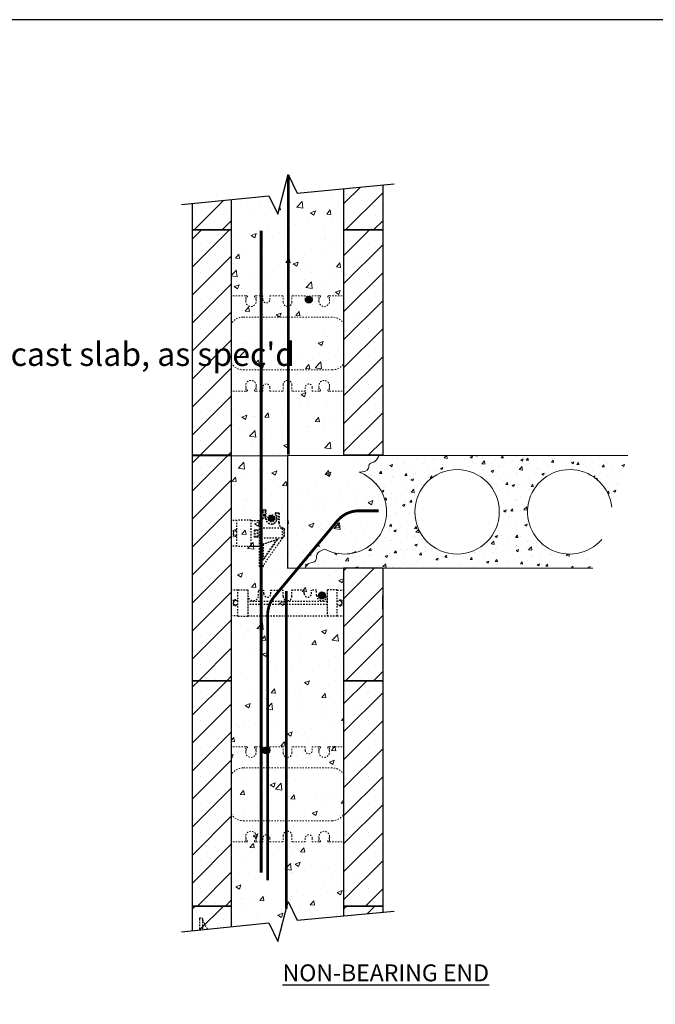
# Model space of a CAD drawing. Units: inches. Extents: x 15934 to 16129, y 2609 to 2771.
# Drawn here: x 15990 to 16035, y 2701 to 2771 of the extents above; entities that cross this region are included whole.
import ezdxf
from ezdxf import colors
from ezdxf.entities.mleader import LeaderData, LeaderLine
from ezdxf.math import Vec2, Vec3

# ---------------------------------------------------------------- set-up
doc = ezdxf.new("R2010")
doc.units = ezdxf.units.IN
doc.header["$MEASUREMENT"] = 0
doc.linetypes.add('HIDDEN', pattern=[0.375, 0.25, -0.125])
for name, color, linetype, lineweight in [('conc', 8, 'Continuous', 0), ('Dim', 7, 'Continuous', 25), ('ICF Hatch', 1, 'Continuous', 0)]:
    doc.layers.add(name, color=color, linetype=linetype, lineweight=lineweight)
for name, color, linetype in [('ICF Outline', 7, 'Continuous'), ('SteelBars', 5, 'Continuous'), ('Web', 6, 'HIDDEN')]:
    doc.layers.add(name, color=color, linetype=linetype)
doc.styles.add('Logix', font='sanss___.ttf', dxfattribs={"height": 0.125})

# ---------------------------------------------------------------- blocks, each defined once
blk = doc.blocks.new('Panel 16inch')
at = {"layer": 'ICF Hatch'}
h = blk.add_hatch(dxfattribs=at)
h.set_pattern_fill('SACNCR', color=256, scale=15, style=0)
h.set_pattern_definition([(45, (-31.5901, 10.0616), (-0.99437, 0.99437), []), (45, (-30.5957, 10.0616), (-0.99437, 0.99437), [0, -1.40625])])
h.paths.add_polyline_path([(2.75, 0), (0, 0), (0, 16), (2.75, 16)])
at = {"layer": 'ICF Outline'}
for p, q in [((0, 0), (0, 16)), ((0, 16), (2.75, 16)), ((2.75, 16), (2.75, 0)), ((2.75, 0), (0, 0))]:
    blk.add_line(p, q, dxfattribs=at)
blk = doc.blocks.new('8inchWeb')
at = {"layer": 'Web', "linetype": 'HIDDEN', "lineweight": 0, "ltscale": 0.1}
for p, q in [((-8, 3.66), (-8, 3.55)), ((-8, 1.125), (-8, 3.55)), ((0, 3.66), (0, 3.55)), ((0, 1.125), (0, 3.55)), ((-6.976, 3), (-6.976, 3.375)), ((-6.976, 3.375), (-6.885, 3.375)), ((-6.976, 3.105), (-6.859, 3.308)), ((-6.855, 3.323), (-6.855, 3.345)), ((-6.347, 3.323), (-6.347, 3.345)), ((-6.226, 3.105), (-6.343, 3.308)), ((-6.226, 3.375), (-6.317, 3.375)), ((-6.226, 3.375), (-5.756, 3.375)), ((-6.226, 3), (-6.226, 3.375)), ((-5.756, 3.125), (-5.756, 3.375)), ((-5.256, 3.375), (-4.313, 3.375)), ((-5.256, 3.125), (-5.256, 3.375)), ((-4.313, 2.938), (-4.313, 3.375)), ((-2.744, 3.375), (-3.688, 3.375)), ((-3.688, 2.938), (-3.688, 3.375)), ((-2.744, 3.125), (-2.744, 3.375)), ((-1.774, 3.375), (-2.244, 3.375)), ((-2.244, 3.125), (-2.244, 3.375)), ((-1.774, 3), (-1.774, 3.375)), ((-1.774, 3.375), (-1.683, 3.375)), ((-1.774, 3.105), (-1.657, 3.308)), ((-1.653, 3.323), (-1.653, 3.345)), ((-1.145, 3.323), (-1.145, 3.345)), ((-1.024, 3.105), (-1.141, 3.308)), ((-1.024, 3.375), (-1.115, 3.375)), ((-1.024, 3), (-1.024, 3.375)), ((-8, 1.125), (-8, 0)), ((0, 1.125), (0, 0)), ((-8, -1.125), (-8, 0)), ((0, -1.125), (0, 0)), ((-8, -1.125), (-8, -3.55)), ((0, -1.125), (0, -3.55)), ((-6.976, -3), (-6.976, -3.375)), ((-6.976, -3.105), (-6.859, -3.308)), ((-6.976, -3.375), (-6.885, -3.375)), ((-6.855, -3.323), (-6.855, -3.345)), ((-6.347, -3.323), (-6.347, -3.345)), ((-6.226, -3.105), (-6.343, -3.308)), ((-6.226, -3.375), (-6.317, -3.375)), ((-6.226, -3), (-6.226, -3.375)), ((-6.226, -3.375), (-5.756, -3.375)), ((-5.756, -3.125), (-5.756, -3.375)), ((-5.256, -3.125), (-5.256, -3.375)), ((-5.256, -3.375), (-4.313, -3.375)), ((-4.313, -2.937), (-4.313, -3.375)), ((-3.688, -2.937), (-3.688, -3.375)), ((-2.744, -3.375), (-3.688, -3.375)), ((-2.744, -3.125), (-2.744, -3.375)), ((-2.244, -3.125), (-2.244, -3.375)), ((-1.774, -3.375), (-2.244, -3.375)), ((-1.774, -3), (-1.774, -3.375)), ((-1.774, -3.105), (-1.657, -3.308)), ((-1.774, -3.375), (-1.683, -3.375)), ((-1.653, -3.323), (-1.653, -3.345)), ((-1.145, -3.323), (-1.145, -3.345)), ((-1.024, -3.105), (-1.141, -3.308)), ((-1.024, -3.375), (-1.115, -3.375)), ((-1.024, -3), (-1.024, -3.375)), ((-8, -3.66), (-8, -3.55)), ((0, -3.66), (0, -3.55))]:
    blk.add_line(p, q, dxfattribs=at)
for points in [[(-6.976, 3.375), (-8, 3.375)], [(-1.024, 3.375), (0, 3.375)], [(-0.838, 1.875), (-7.162, 1.875)], [(-0.838, 1.875), (-7.162, 1.875)], [(-0.838, -1.875), (-7.162, -1.875)], [(-6.976, -3.375), (-8, -3.375)], [(-1.024, -3.375), (0, -3.375)]]:
    blk.add_lwpolyline(points, dxfattribs=at)
for points in [[(-7.162, 1.875, 0.27192), (-8, 1.383)], [(0, 1.383, 0.27192), (-0.838, 1.875)], [(-8, -1.383, 0.27192), (-7.162, -1.875)], [(-0.838, -1.875, 0.27192), (0, -1.383)]]:
    blk.add_lwpolyline(points, format="xyb", dxfattribs=at)
for centre, radius, start, end in [((-6.601, 3), 0.375, 180, 0), ((-6.885, 3.345), 0.03, 0, 90), ((-6.885, 3.323), 0.03, 330.05376, 0), ((-6.317, 3.345), 0.03, 90, 180), ((-6.317, 3.323), 0.03, 180, 209.94624), ((-5.506, 3.125), 0.25, 180, 0), ((-4, 2.938), 0.312, 180, 270), ((-4, 2.938), 0.312, 270, 0), ((-2.494, 3.125), 0.25, 180, 0), ((-1.399, 3), 0.375, 180, 0), ((-1.683, 3.345), 0.03, 0, 90), ((-1.683, 3.323), 0.03, 330.05376, 0), ((-1.115, 3.345), 0.03, 90, 180), ((-1.115, 3.323), 0.03, 180, 209.94624), ((-6.601, -3), 0.375, 0, 180), ((-4, -2.937), 0.312, 90, 180), ((-4, -2.937), 0.312, 0, 90), ((-1.399, -3), 0.375, 0, 180), ((-6.885, -3.345), 0.03, 270, 0), ((-6.885, -3.323), 0.03, 0, 29.94624), ((-6.317, -3.323), 0.03, 150.05376, 180), ((-6.317, -3.345), 0.03, 180, 270), ((-5.506, -3.125), 0.25, 0, 180), ((-2.494, -3.125), 0.25, 0, 180), ((-1.683, -3.345), 0.03, 270, 0), ((-1.683, -3.323), 0.03, 0, 29.94624), ((-1.115, -3.323), 0.03, 150.05376, 180), ((-1.115, -3.345), 0.03, 180, 270)]:
    blk.add_arc(centre, radius, start, end, dxfattribs=at)

msp = doc.modelspace()

# ---------------------------------------------------------------- hatches: boundary and pattern name
at = {"layer": 'conc'}
h = msp.add_hatch(dxfattribs=at)
h.set_pattern_fill('AR-CONC', color=256, scale=0.5, style=0)
h.set_pattern_definition([(50, (274.466, 4.0198), (3.5863009, -0.3137607), [0.375, -4.125]), (355, (274.466, 4.02), (-0.6937567, 3.7609607), [0.3, -3.3]), (100.451444, (274.765, 3.9937), (2.8925442, 3.44719995), [0.318701, -3.5057106]), (46.1842, (274.466, 5.02), (5.3362067, -0.8275964), [0.5625, -6.1875]), (96.635635, (274.9107, 4.951), (4.6733097, 4.870593), [0.4780517, -5.2585688]), (351.184164, (274.466, 5.02), (4.6733097, 4.870593), [0.45, -4.95]), (21, (274.966, 4.7698), (2.98453526, -2.01309445), [0.375, -4.125]), (326, (274.966, 4.77), (1.2165767, 3.6257502), [0.3, -3.3]), (71.451445, (275.2147, 4.602), (4.2011119, 1.6126558), [0.31870095, -3.5057106]), (37.5, (274.466, 4.0198), (0.06079928, 1.66446927), [0, -3.26, 0, -3.35, 0, -3.3125]), (7.5, (274.466, 4.0198), (1.31534769, 1.97205856), [0, -1.91, 0, -3.185, 0, -1.2625]), (327.5, (273.351, 4.0198), (2.66911218, -0.11277436), [0, -1.25, 0, -3.9, 0, -5.175]), (317.5, (272.851, 4.0198), (2.91593085, 0.5005249), [0, -1.625, 0, -2.59, 0, -3.675])])
h.paths.add_polyline_path([(16004.791, 2757.731), (16007.47, 2758.004), (16008.096, 2756.683), (16008.839, 2759.505), (16009.462, 2758.19), (16012.791, 2758.502), (16012.791, 2739.569), (16004.791, 2739.569)])
h = msp.add_hatch(dxfattribs=at)
h.set_pattern_fill('AR-CONC', color=256, scale=0.5, style=0)
h.set_pattern_definition([(50, (237.5453, -138.1157), (3.5863009, -0.3137607), [0.375, -4.125]), (355, (237.5453, -138.1157), (-0.6937567, 3.7609607), [0.3, -3.3]), (100.451444, (237.844, -138.142), (2.8925442, 3.44719995), [0.318701, -3.5057106]), (46.1842, (237.5453, -137.1157), (5.3362067, -0.8275964), [0.5625, -6.1875]), (96.635635, (237.99, -137.1847), (4.6733097, 4.870593), [0.4780517, -5.2585688]), (351.184164, (237.5453, -137.116), (4.6733097, 4.870593), [0.45, -4.95]), (21, (238.0453, -137.3657), (2.98453526, -2.01309445), [0.375, -4.125]), (326, (238.0453, -137.3657), (1.2165767, 3.6257502), [0.3, -3.3]), (71.451445, (238.294, -137.5335), (4.2011119, 1.6126558), [0.31870095, -3.5057106]), (37.5, (237.5453, -138.1157), (0.06079928, 1.66446927), [0, -3.26, 0, -3.35, 0, -3.3125]), (7.5, (237.5453, -138.1157), (1.31534769, 1.97205856), [0, -1.91, 0, -3.185, 0, -1.2625]), (327.5, (236.4303, -138.1157), (2.66911218, -0.11277436), [0, -1.25, 0, -3.9, 0, -5.175]), (317.5, (235.9303, -138.1157), (2.91593085, 0.5005249), [0, -1.625, 0, -2.59, 0, -3.675])])
h.paths.add_polyline_path([(16004.791, 2739.551), (16008.791, 2739.533), (16008.791, 2731.551), (16012.791, 2731.551), (16012.791, 2723.551), (16012.791, 2706.858), (16009.462, 2706.546), (16008.836, 2707.867), (16008.096, 2705.038), (16007.477, 2706.346), (16004.791, 2706.087)])
h = msp.add_hatch(dxfattribs=at)
h.set_pattern_fill('AR-CONC', color=256, scale=0.5, style=0)
h.set_pattern_definition([(50, (274.466, 4.0018), (3.5863009, -0.3137607), [0.375, -4.125]), (355, (274.466, 4.002), (-0.6937567, 3.7609607), [0.3, -3.3]), (100.451444, (274.765, 3.9757), (2.8925442, 3.44719995), [0.318701, -3.5057106]), (46.1842, (274.466, 5.002), (5.3362067, -0.8275964), [0.5625, -6.1875]), (96.635635, (274.9107, 4.933), (4.6733097, 4.870593), [0.4780517, -5.2585688]), (351.184164, (274.466, 5.002), (4.6733097, 4.870593), [0.45, -4.95]), (21, (274.966, 4.7518), (2.98453526, -2.01309445), [0.375, -4.125]), (326, (274.966, 4.752), (1.2165767, 3.6257502), [0.3, -3.3]), (71.451445, (275.2147, 4.584), (4.2011119, 1.6126558), [0.31870095, -3.5057106]), (37.5, (274.466, 4.0018), (0.06079928, 1.66446927), [0, -3.26, 0, -3.35, 0, -3.3125]), (7.5, (274.466, 4.0018), (1.31534769, 1.97205856), [0, -1.91, 0, -3.185, 0, -1.2625]), (327.5, (273.351, 4.0018), (2.66911218, -0.11277436), [0, -1.25, 0, -3.9, 0, -5.175]), (317.5, (272.851, 4.0018), (2.91593085, 0.5005249), [0, -1.625, 0, -2.59, 0, -3.675])])
edge = h.paths.add_edge_path()
edge.add_line((16015.263, 2739.514), (16015.284, 2739.551))
edge.add_line((16015.284, 2739.551), (16008.791, 2739.551))
edge.add_line((16008.791, 2739.551), (16008.791, 2732.755))
edge.add_line((16008.791, 2732.755), (16008.847, 2732.751))
edge.add_line((16008.847, 2732.751), (16008.905, 2732.749))
edge.add_line((16008.905, 2732.749), (16008.962, 2732.746))
edge.add_line((16008.962, 2732.746), (16009.02, 2732.745))
edge.add_line((16009.02, 2732.745), (16009.079, 2732.745))
edge.add_line((16009.079, 2732.745), (16009.139, 2732.746))
edge.add_line((16009.139, 2732.746), (16009.2, 2732.749))
edge.add_line((16009.2, 2732.749), (16009.263, 2732.754))
edge.add_line((16009.263, 2732.754), (16009.327, 2732.761))
edge.add_line((16009.327, 2732.761), (16009.391, 2732.772))
edge.add_line((16009.391, 2732.772), (16009.455, 2732.785))
edge.add_line((16009.455, 2732.785), (16009.516, 2732.803))
edge.add_line((16009.516, 2732.803), (16009.574, 2732.825))
edge.add_line((16009.574, 2732.825), (16009.628, 2732.852))
edge.add_line((16009.628, 2732.852), (16009.675, 2732.884))
edge.add_line((16009.675, 2732.884), (16009.715, 2732.922))
edge.add_line((16009.715, 2732.922), (16009.747, 2732.966))
edge.add_line((16009.747, 2732.966), (16009.77, 2733.017))
edge.add_line((16009.77, 2733.017), (16009.786, 2733.073))
edge.add_line((16009.786, 2733.073), (16009.798, 2733.132))
edge.add_line((16009.798, 2733.132), (16009.806, 2733.193))
edge.add_line((16009.806, 2733.193), (16009.814, 2733.255))
edge.add_line((16009.814, 2733.255), (16009.823, 2733.316))
edge.add_line((16009.823, 2733.316), (16009.836, 2733.374))
edge.add_line((16009.836, 2733.374), (16009.854, 2733.428))
edge.add_line((16009.854, 2733.428), (16009.879, 2733.477))
edge.add_line((16009.879, 2733.477), (16009.912, 2733.521))
edge.add_line((16009.912, 2733.521), (16009.951, 2733.561))
edge.add_line((16009.951, 2733.561), (16009.995, 2733.597))
edge.add_line((16009.995, 2733.597), (16010.044, 2733.629))
edge.add_line((16010.044, 2733.629), (16010.098, 2733.658))
edge.add_line((16010.098, 2733.658), (16010.155, 2733.685))
edge.add_line((16010.155, 2733.685), (16010.214, 2733.709))
edge.add_line((16010.214, 2733.709), (16010.276, 2733.732))
edge.add_line((16010.276, 2733.732), (16010.339, 2733.755))
edge.add_line((16010.339, 2733.755), (16010.403, 2733.776))
edge.add_arc((16012.822, 2735.551), 3, 216.26933, 429.7126)
edge.add_line((16013.862, 2738.365), (16013.914, 2738.369))
edge.add_line((16013.914, 2738.369), (16013.966, 2738.374))
edge.add_line((16013.966, 2738.374), (16014.017, 2738.379))
edge.add_line((16014.017, 2738.379), (16014.068, 2738.385))
edge.add_line((16014.068, 2738.385), (16014.117, 2738.392))
edge.add_line((16014.117, 2738.392), (16014.165, 2738.4))
edge.add_line((16014.165, 2738.4), (16014.212, 2738.409))
edge.add_line((16014.212, 2738.409), (16014.257, 2738.421))
edge.add_line((16014.257, 2738.421), (16014.299, 2738.434))
edge.add_line((16014.299, 2738.434), (16014.34, 2738.45))
edge.add_line((16014.34, 2738.45), (16014.377, 2738.468))
edge.add_line((16014.377, 2738.468), (16014.412, 2738.489))
edge.add_line((16014.412, 2738.489), (16014.444, 2738.514))
edge.add_line((16014.444, 2738.514), (16014.472, 2738.541))
edge.add_line((16014.472, 2738.541), (16014.496, 2738.572))
edge.add_line((16014.496, 2738.572), (16014.517, 2738.607))
edge.add_line((16014.517, 2738.607), (16014.533, 2738.646))
edge.add_line((16014.533, 2738.646), (16014.545, 2738.689))
edge.add_line((16014.545, 2738.689), (16014.555, 2738.734))
edge.add_line((16014.555, 2738.734), (16014.562, 2738.78))
edge.add_line((16014.562, 2738.78), (16014.57, 2738.826))
edge.add_line((16014.57, 2738.826), (16014.578, 2738.87))
edge.add_line((16014.578, 2738.87), (16014.589, 2738.911))
edge.add_line((16014.589, 2738.911), (16014.603, 2738.946))
edge.add_line((16014.603, 2738.946), (16014.623, 2738.975))
edge.add_line((16014.623, 2738.975), (16014.648, 2738.997))
edge.add_line((16014.648, 2738.997), (16014.679, 2739.013))
edge.add_line((16014.679, 2739.013), (16014.713, 2739.025))
edge.add_line((16014.713, 2739.025), (16014.752, 2739.035))
edge.add_line((16014.752, 2739.035), (16014.794, 2739.044))
edge.add_line((16014.794, 2739.044), (16014.837, 2739.055))
edge.add_line((16014.837, 2739.055), (16014.882, 2739.069))
edge.add_line((16014.882, 2739.069), (16014.928, 2739.088))
edge.add_line((16014.928, 2739.088), (16014.973, 2739.114))
edge.add_line((16014.973, 2739.114), (16015.018, 2739.148))
edge.add_line((16015.018, 2739.148), (16015.06, 2739.193))
edge.add_line((16015.06, 2739.193), (16015.101, 2739.244))
edge.add_line((16015.101, 2739.244), (16015.139, 2739.3))
edge.add_line((16015.139, 2739.3), (16015.175, 2739.358))
edge.add_line((16015.175, 2739.358), (16015.208, 2739.415))
edge.add_line((16015.208, 2739.415), (16015.237, 2739.468))
edge.add_line((16015.237, 2739.468), (16015.263, 2739.514))
h = msp.add_hatch(dxfattribs=at)
h.set_pattern_fill('AR-CONC', color=256, scale=0.25, style=0)
h.set_pattern_definition([(50, (193.2574, 54.0935), (1.79315046, -0.15688034), [0.1875, -2.0625]), (355, (193.2574, 54.0935), (-0.34687833, 1.88048033), [0.15, -1.65]), (100.451444, (193.4069, 54.0805), (1.44627212, 1.72359998), [0.15935048, -1.75285528]), (46.1842, (193.2574, 54.5935), (2.66810333, -0.4137982), [0.28125, -3.09375]), (96.635635, (193.4798, 54.559), (2.33665486, 2.4352965), [0.23902586, -2.6292844]), (351.184164, (193.2574, 54.5935), (2.33665486, 2.4352965), [0.225, -2.475]), (21, (193.5074, 54.4685), (1.49226763, -1.00654723), [0.1875, -2.0625]), (326, (193.5074, 54.4685), (0.60828833, 1.81287511), [0.15, -1.65]), (71.451445, (193.6318, 54.3847), (2.10055594, 0.80632788), [0.15935047, -1.75285528]), (37.5, (193.25745, 54.09355), (0.030399638, 0.832234635), [0, -1.63, 0, -1.675, 0, -1.65625]), (7.5, (193.25745, 54.09355), (0.657673844, 0.98602928), [0, -0.955, 0, -1.5925, 0, -0.63125]), (327.5, (192.69995, 54.09355), (1.33455609, -0.05638718), [0, -0.625, 0, -1.95, 0, -2.5875]), (317.5, (192.45, 54.0935), (1.45796542, 0.25026246), [0, -0.8125, 0, -1.295, 0, -1.8375])])
edge = h.paths.add_edge_path(flags=16)
edge.add_arc((16020.822, 2735.551), 3, 0, 360)
edge = h.paths.add_edge_path()
edge.add_line((16031.804, 2735.873), (16032.946, 2739.551))
edge.add_line((16032.946, 2739.551), (16015.284, 2739.551))
edge.add_spline(control_points=[(16015.284, 2739.551), (16015.232, 2739.469), (16015.01, 2738.98), (16014.553, 2739.096), (16014.587, 2738.424), (16014.155, 2738.389), (16013.862, 2738.365)], knot_values=[0, 0, 0, 0, 0.343995, 0.778588, 1.120912, 1.844925, 1.844925, 1.844925, 1.844925], degree=3, periodic=0)
edge.add_arc((16012.822, 2735.551), 3, -143.73067, 69.7126, ccw=False)
edge.add_spline(control_points=[(16010.403, 2733.776), (16010.168, 2733.697), (16009.759, 2733.559), (16009.849, 2732.868), (16009.263, 2732.728), (16008.945, 2732.746), (16008.791, 2732.755)], knot_values=[0, 0, 0, 0, 0.650741, 1.134886, 1.647599, 2.127189, 2.127189, 2.127189, 2.127189], degree=3, periodic=0)
edge.add_line((16008.791, 2732.755), (16008.791, 2731.551))
edge.add_line((16008.791, 2731.551), (16030.463, 2731.551))
edge.add_line((16030.463, 2731.551), (16031.098, 2733.597))
edge.add_arc((16028.822, 2735.551), 3, 6.15455, 319.35223, ccw=False)
at = {"layer": 'ICF Hatch'}
h = msp.add_hatch(dxfattribs=at)
h.set_pattern_fill('SACNCR', color=256, scale=15, style=0)
h.set_pattern_definition([(45, (15981.2004, 2765.6306), (-0.99437, 0.99437), []), (45, (15982.1948, 2765.6306), (-0.99437, 0.99437), [0, -1.40625])])
h.paths.add_polyline_path([(16015.541, 2758.759), (16012.791, 2758.502), (16012.791, 2755.569), (16015.541, 2755.569)])
h = msp.add_hatch(dxfattribs=at)
h.set_pattern_fill('SACNCR', color=256, scale=15, style=0)
h.set_pattern_definition([(45, (15970.4504, 2765.6306), (-0.99437, 0.99437), []), (45, (15971.4448, 2765.6306), (-0.99437, 0.99437), [0, -1.40625])])
h.paths.add_polyline_path([(16004.791, 2757.731), (16002.041, 2757.451), (16002.041, 2755.569), (16004.791, 2755.569)])
h = msp.add_hatch(dxfattribs=at)
h.set_pattern_fill('SACNCR', color=256, scale=15, style=0)
h.set_pattern_definition([(45, (15981.2004, 2733.6126), (-0.99437, 0.99437), []), (45, (15982.1948, 2733.6126), (-0.99437, 0.99437), [0, -1.40625])])
h.paths.add_polyline_path([(16015.541, 2731.551), (16012.791, 2731.551), (16012.791, 2723.551), (16015.541, 2723.551)])
h = msp.add_hatch(dxfattribs=at)
h.set_pattern_fill('SACNCR', color=256, scale=15, style=0)
h.set_pattern_definition([(45, (15970.4504, 2701.6126), (-0.99437, 0.99437), []), (45, (15971.4448, 2701.6126), (-0.99437, 0.99437), [0, -1.40625])])
h.paths.add_polyline_path([(16002.041, 2705.807), (16004.791, 2706.087), (16004.791, 2707.551), (16002.041, 2707.551)])
h = msp.add_hatch(dxfattribs=at)
h.set_pattern_fill('SACNCR', color=256, scale=15, style=0)
h.set_pattern_definition([(45, (15981.2004, 2701.6126), (-0.99437, 0.99437), []), (45, (15982.1948, 2701.6126), (-0.99437, 0.99437), [0, -1.40625])])
h.paths.add_polyline_path([(16012.791, 2706.858), (16015.541, 2707.115), (16015.541, 2707.551), (16012.791, 2707.551)])
at = {"layer": 'SteelBars', "linetype": 'HIDDEN', "ltscale": 0.1}
h = msp.add_hatch(color=0, dxfattribs=at)
h.dxf.hatch_style = 1
edge = h.paths.add_edge_path()
edge.add_arc((16010.296, 2750.632), 0.25, 0, 360)
h = msp.add_hatch(color=0, dxfattribs=at)
h.dxf.hatch_style = 1
edge = h.paths.add_edge_path()
edge.add_arc((16007.646, 2735.088), 0.25, 0, 360)
at = {"layer": 'SteelBars'}
h = msp.add_hatch(color=0, dxfattribs=at)
h.dxf.hatch_style = 1
edge = h.paths.add_edge_path()
edge.add_arc((16011.23, 2729.614), 0.25, 0, 360)
h = msp.add_hatch(color=0, dxfattribs=at)
h.dxf.hatch_style = 1
edge = h.paths.add_edge_path()
edge.add_arc((16007.285, 2718.614), 0.25, 0, 360)

# ---------------------------------------------------------------- linework, layer by layer
at = {"color": 92, "linetype": 'HIDDEN', "lineweight": 25, "ltscale": 0.1}
for p, q in [((16007.04, 2735.7), (16007.233, 2735.7)), ((16007.258, 2735.675), (16007.04, 2735.675)), ((16007.233, 2735.088), (16007.233, 2735.7)), ((16007.258, 2735.675), (16007.258, 2735.088)), ((16006.197, 2734.933), (16006.721, 2734.933)), ((16006.721, 2734.908), (16006.197, 2734.908)), ((16006.791, 2731.666), (16006.791, 2734.898)), ((16006.816, 2734.933), (16006.816, 2731.666)), ((16006.816, 2734.933), (16006.841, 2734.933)), ((16006.841, 2731.666), (16006.841, 2734.933)), ((16006.866, 2734.898), (16006.866, 2731.666)), ((16007.258, 2735.088), (16007.233, 2735.088)), ((16007.919, 2735.363), (16007.936, 2735.38)), ((16007.965, 2735.475), (16007.965, 2735.45)), ((16007.965, 2735.475), (16008.158, 2735.475)), ((16008.183, 2735.45), (16007.965, 2735.45)), ((16008.158, 2734.778), (16008.158, 2735.475)), ((16008.183, 2735.45), (16008.183, 2734.778)), ((16006.441, 2734.271), (16006.676, 2734.271)), ((16006.441, 2733.756), (16006.441, 2734.271)), ((16006.466, 2734.246), (16006.441, 2734.271)), ((16006.651, 2734.246), (16006.466, 2734.246)), ((16006.466, 2734.246), (16006.466, 2733.781)), ((16006.676, 2734.271), (16006.651, 2734.246)), ((16006.651, 2733.781), (16006.651, 2734.246)), ((16006.676, 2734.271), (16006.676, 2733.756)), ((16006.841, 2734.608), (16006.816, 2734.608)), ((16006.866, 2734.425), (16008.356, 2734.425)), ((16008.183, 2734.778), (16008.158, 2734.778)), ((16008.38, 2734.441), (16008.413, 2734.43)), ((16008.441, 2734.433), (16008.403, 2734.433)), ((16008.541, 2734.333), (16008.441, 2734.433)), ((16008.441, 2733.683), (16008.441, 2734.433)), ((16008.541, 2733.783), (16008.541, 2734.333)), ((16008.541, 2734.333), (16008.541, 2733.783)), ((16006.466, 2733.781), (16006.441, 2733.756)), ((16006.676, 2733.756), (16006.441, 2733.756)), ((16006.466, 2733.781), (16006.651, 2733.781)), ((16006.676, 2733.756), (16006.651, 2733.781)), ((16008.418, 2733.691), (16006.866, 2733.691)), ((16008.09, 2733.608), (16007.041, 2732.108)), ((16007.041, 2733.266), (16008.09, 2733.608)), ((16008.418, 2733.691), (16007.066, 2731.759)), ((16008.027, 2733.561), (16007.066, 2733.248)), ((16007.066, 2732.188), (16008.027, 2733.561)), ((16008.09, 2733.608), (16008.027, 2733.561)), ((16008.412, 2733.683), (16008.441, 2733.683)), ((16008.441, 2733.683), (16008.541, 2733.783)), ((16006.197, 2733.118), (16006.791, 2733.118)), ((16006.791, 2733.093), (16006.197, 2733.093)), ((16007.041, 2732.108), (16007.041, 2733.266)), ((16007.066, 2733.248), (16007.041, 2733.266)), ((16007.066, 2733.248), (16007.066, 2732.188)), ((16007.066, 2732.188), (16007.041, 2732.108)), ((16006.791, 2731.666), (16007.066, 2731.666)), ((16007.066, 2731.759), (16007.066, 2731.666))]:
    msp.add_line(p, q, dxfattribs=at)
at = {"color": 5, "linetype": 'HIDDEN', "lineweight": 25, "ltscale": 0.1}
for p, q in [((16006.197, 2734.956), (16005.197, 2734.956)), ((16005.197, 2733.081), (16005.197, 2734.956)), ((16006.197, 2733.081), (16006.197, 2734.956)), ((16006.197, 2733.081), (16005.197, 2733.081))]:
    msp.add_line(p, q, dxfattribs=at)
at = {"color": 5, "linetype": 'Continuous', "lineweight": 25}
msp.add_line((16015.541, 2728.613), (16015.541, 2729.613), dxfattribs=at)
at = {"color": 92, "linetype": 'HIDDEN', "lineweight": 25, "ltscale": 0.1, "flags": 128}
for points in [[(16006.816, 2734.608), (16006.811, 2734.608), (16006.807, 2734.607), (16006.803, 2734.607), (16006.799, 2734.606), (16006.796, 2734.604), (16006.794, 2734.603), (16006.792, 2734.601), (16006.791, 2734.599), (16006.791, 2734.598)], [(16006.866, 2734.598), (16006.865, 2734.599), (16006.864, 2734.601), (16006.862, 2734.603), (16006.86, 2734.604), (16006.857, 2734.606), (16006.853, 2734.607), (16006.849, 2734.607), (16006.845, 2734.608), (16006.841, 2734.608)]]:
    msp.add_lwpolyline(points, dxfattribs=at)
at = {"color": 92, "linetype": 'HIDDEN', "lineweight": 25, "ltscale": 0.1}
for centre, radius, start, end in [((16006.721, 2735.313), 0.387, 0.56014, 45.14797), ((16006.721, 2735.313), 0.412, 0.56014, 45.14797), ((16007.233, 2735.675), 0.025, 0, 90), ((16006.838, 2734.898), 0.0474, 159.38887, 180.24609), ((16006.827, 2734.9), 0.0385, 357.02997, 50.48001), ((16007.646, 2735.088), 0.413, 180, 45.14797), ((16007.646, 2735.088), 0.388, 180, 45.14797), ((16007.965, 2735.409), 0.066, 90, 225.14797), ((16007.965, 2735.409), 0.041, 90, 225.14797), ((16008.158, 2735.45), 0.025, 0, 90), ((16008.571, 2734.778), 0.413, 180, 238.70955), ((16008.571, 2734.778), 0.388, 180, 240.52174)]:
    msp.add_arc(centre, radius, start, end, dxfattribs=at)
for points, knots in [([(16006.994, 2735.588), (16006.985, 2735.597), (16006.978, 2735.609), (16006.973, 2735.634), (16006.974, 2735.648), (16006.984, 2735.672), (16006.993, 2735.682), (16007.014, 2735.696), (16007.027, 2735.7), (16007.04, 2735.7)], [0, 0, 0, 0, 0.25, 0.25, 0.5, 0.5, 0.75, 0.75, 1, 1, 1, 1]), ([(16006.994, 2735.588), (16006.994, 2735.588), (16006.994, 2735.588), (16006.996, 2735.59), (16006.997, 2735.591), (16007.001, 2735.595), (16007.003, 2735.597), (16007.007, 2735.601), (16007.009, 2735.603), (16007.011, 2735.605)], [0, 0, 0, 0, 0.25, 0.25, 0.5, 0.5, 0.75, 0.75, 1, 1, 1, 1]), ([(16007.04, 2735.675), (16007.039, 2735.675), (16007.036, 2735.675), (16007.032, 2735.675), (16007.028, 2735.674), (16007.023, 2735.672), (16007.016, 2735.668), (16007.008, 2735.661), (16007.002, 2735.65), (16006.999, 2735.638), (16006.999, 2735.628), (16007.002, 2735.62), (16007.004, 2735.615), (16007.007, 2735.61), (16007.01, 2735.607), (16007.011, 2735.605)], [0, 0, 0, 0, 0.041759, 0.083366, 0.125226, 0.187695, 0.25039, 0.37521, 0.50003, 0.624851, 0.749671, 0.81214, 0.874835, 0.937361, 1, 1, 1, 1]), ([(16007.04, 2735.7), (16007.04, 2735.7), (16007.04, 2735.698), (16007.04, 2735.688), (16007.04, 2735.682), (16007.04, 2735.675)], [0, 0, 0, 0, 0.5, 0.5, 1, 1, 1, 1]), ([(16006.721, 2734.933), (16006.721, 2734.933), (16006.721, 2734.932), (16006.721, 2734.93), (16006.721, 2734.928), (16006.721, 2734.923), (16006.721, 2734.92), (16006.721, 2734.914), (16006.721, 2734.911), (16006.721, 2734.908)], [0, 0, 0, 0, 0.25, 0.25, 0.5, 0.5, 0.75, 0.75, 1, 1, 1, 1]), ([(16006.794, 2734.915), (16006.79, 2734.914), (16006.781, 2734.912), (16006.769, 2734.911), (16006.757, 2734.91), (16006.745, 2734.909), (16006.733, 2734.908), (16006.725, 2734.908), (16006.721, 2734.908)], [0, 0, 0, 0, 0.1668151, 0.3333747, 0.4998259, 0.6663158, 0.8329916, 1, 1, 1, 1]), ([(16006.789, 2734.939), (16006.79, 2734.939), (16006.792, 2734.94), (16006.796, 2734.94), (16006.799, 2734.941), (16006.802, 2734.942), (16006.804, 2734.942), (16006.806, 2734.943), (16006.807, 2734.943), (16006.809, 2734.943), (16006.809, 2734.943), (16006.81, 2734.943)], [0, 0, 0, 0, 0.154052, 0.318515, 0.494835, 0.622442, 0.750746, 0.818915, 0.877413, 0.943929, 1, 1, 1, 1]), ([(16006.789, 2734.939), (16006.789, 2734.939), (16006.789, 2734.939), (16006.79, 2734.936), (16006.79, 2734.934), (16006.791, 2734.93), (16006.791, 2734.927), (16006.792, 2734.921), (16006.793, 2734.917), (16006.794, 2734.915)], [0, 0, 0, 0, 0.25, 0.25, 0.5, 0.5, 0.75, 0.75, 1, 1, 1, 1]), ([(16006.794, 2734.915), (16006.794, 2734.916), (16006.795, 2734.919), (16006.798, 2734.923), (16006.799, 2734.925), (16006.802, 2734.928), (16006.804, 2734.929), (16006.807, 2734.931), (16006.808, 2734.931), (16006.811, 2734.933), (16006.813, 2734.933), (16006.816, 2734.933)], [0, 0, 0, 0, 0.5, 0.5, 0.75, 0.75, 0.875, 0.875, 0.9375, 0.9375, 1, 1, 1, 1]), ([(16006.81, 2734.943), (16006.814, 2734.944), (16006.822, 2734.946), (16006.829, 2734.949), (16006.833, 2734.95)], [0, 0, 0, 0, 0.517652, 1, 1, 1, 1]), ([(16006.81, 2734.943), (16006.81, 2734.944), (16006.811, 2734.943), (16006.813, 2734.939), (16006.814, 2734.936), (16006.816, 2734.933)], [0, 0, 0, 0, 0.5, 0.5, 1, 1, 1, 1]), ([(16006.833, 2734.95), (16006.834, 2734.95), (16006.836, 2734.951), (16006.838, 2734.951), (16006.841, 2734.952), (16006.843, 2734.953), (16006.844, 2734.953)], [0, 0, 0, 0, 0.25042, 0.501254, 0.766252, 1, 1, 1, 1]), ([(16006.833, 2734.95), (16006.834, 2734.95), (16006.835, 2734.948), (16006.837, 2734.942), (16006.839, 2734.938), (16006.841, 2734.933)], [0, 0, 0, 0, 0.5, 0.5, 1, 1, 1, 1]), ([(16006.841, 2734.933), (16006.844, 2734.933), (16006.846, 2734.932), (16006.849, 2734.931), (16006.851, 2734.93), (16006.852, 2734.929)], [0, 0, 0, 0, 0.5, 0.5, 1, 1, 1, 1]), ([(16006.844, 2734.953), (16006.882, 2734.966), (16006.917, 2734.984), (16006.982, 2735.032), (16007.01, 2735.06), (16007.057, 2735.125), (16007.076, 2735.161), (16007.101, 2735.237), (16007.108, 2735.277), (16007.108, 2735.317)], [0, 0, 0, 0, 0.25, 0.25, 0.5, 0.5, 0.75, 0.75, 1, 1, 1, 1]), ([(16006.844, 2734.953), (16006.844, 2734.953), (16006.844, 2734.953), (16006.845, 2734.95), (16006.845, 2734.948), (16006.847, 2734.944), (16006.848, 2734.941), (16006.85, 2734.935), (16006.851, 2734.932), (16006.852, 2734.929)], [0, 0, 0, 0, 0.25, 0.25, 0.5, 0.5, 0.75, 0.75, 1, 1, 1, 1]), ([(16007.133, 2735.317), (16007.133, 2735.313), (16007.133, 2735.304), (16007.132, 2735.291), (16007.131, 2735.279), (16007.129, 2735.266), (16007.128, 2735.253), (16007.125, 2735.241), (16007.123, 2735.228), (16007.12, 2735.216), (16007.116, 2735.204), (16007.11, 2735.185), (16007.102, 2735.161), (16007.088, 2735.132), (16007.072, 2735.104), (16007.049, 2735.069), (16007.021, 2735.037), (16006.99, 2735.007), (16006.965, 2734.988), (16006.938, 2734.97), (16006.914, 2734.956), (16006.891, 2734.945), (16006.872, 2734.936), (16006.858, 2734.932), (16006.852, 2734.929)], [0, 0, 0, 0, 0.02523, 0.050346, 0.075373, 0.100334, 0.125253, 0.150154, 0.175061, 0.199999, 0.22499, 0.250059, 0.312557, 0.375062, 0.437565, 0.500065, 0.624974, 0.687432, 0.749977, 0.812472, 0.87498, 0.916685, 0.958321, 1, 1, 1, 1]), ([(16007.108, 2735.317), (16007.108, 2735.317), (16007.111, 2735.317), (16007.12, 2735.317), (16007.126, 2735.317), (16007.133, 2735.317)], [0, 0, 0, 0, 0.5, 0.5, 1, 1, 1, 1]), ([(16008.38, 2734.441), (16008.38, 2734.441), (16008.379, 2734.439), (16008.377, 2734.434), (16008.375, 2734.43), (16008.373, 2734.426)], [0, 0, 0, 0, 0.5, 0.5, 1, 1, 1, 1]), ([(16008.413, 2734.43), (16008.414, 2734.429), (16008.414, 2734.429), (16008.413, 2734.428), (16008.411, 2734.428), (16008.406, 2734.427), (16008.402, 2734.427), (16008.39, 2734.426), (16008.382, 2734.426), (16008.373, 2734.426)], [0, 0, 0, 0, 0.125, 0.125, 0.25, 0.25, 0.5, 0.5, 1, 1, 1, 1])]:
    msp.add_open_spline(points, degree=3, knots=knots, dxfattribs=at)
for points in [[(16006.721, 2734.933), (16006.744, 2734.933), (16006.766, 2734.935), (16006.789, 2734.939)], [(16008.373, 2734.426), (16008.368, 2734.426), (16008.362, 2734.425), (16008.356, 2734.425)]]:
    msp.add_open_spline(points, degree=3, dxfattribs=at)
at = {"layer": 'conc'}
for p, q in [((16008.791, 2739.533), (16004.791, 2739.533)), ((16008.791, 2739.551), (16032.946, 2739.551)), ((16008.791, 2739.533), (16008.791, 2731.551)), ((16008.791, 2731.551), (16012.791, 2731.551)), ((16008.791, 2731.551), (16030.463, 2731.551))]:
    msp.add_line(p, q, dxfattribs=at)
msp.add_circle((16020.822, 2735.551), 3, dxfattribs=at)
for centre, start, end in [((16012.822, 2735.551), 242.38144, 69.7126), ((16028.822, 2735.551), 6.15455, 319.35223)]:
    msp.add_arc(centre, 3, start, end, dxfattribs=at)
for points, knots in [([(16013.862, 2738.365), (16014.155, 2738.389), (16014.587, 2738.424), (16014.553, 2739.096), (16015.01, 2738.98), (16015.232, 2739.469), (16015.284, 2739.551)], [0, 0, 0, 0, 0.724013, 1.066337, 1.50093, 1.844925, 1.844925, 1.844925, 1.844925]), ([(16011.431, 2732.893), (16011.195, 2732.817), (16010.782, 2732.684), (16010.89, 2731.958), (16010.263, 2731.95), (16010.086, 2731.677), (16010.004, 2731.551)], [0, 0, 0, 0, 0.650741, 1.134886, 1.647599, 2.082161, 2.082161, 2.082161, 2.082161])]:
    msp.add_open_spline(points, degree=3, knots=knots, dxfattribs=at)
at = {"layer": 'Dim', "ltscale": 0.01}
for p, q in [((16008.791, 2739.551), (16008.791, 2731.551)), ((16008.791, 2739.533), (16008.791, 2731.533))]:
    msp.add_line(p, q, dxfattribs=at)
msp.add_lwpolyline([(16071.175, 2770.502), (15934.254, 2770.502), (15934.254, 2630.65), (16071.175, 2630.65)], close=True, dxfattribs=at)
at = {"layer": 'Dim', "linetype": 'Continuous'}
for points in [[(16001.268, 2757.372), (16007.47, 2758.004), (16008.096, 2756.683), (16008.836, 2759.511), (16009.462, 2758.19), (16016.357, 2758.836)], [(16001.268, 2705.728), (16007.47, 2706.36), (16008.096, 2705.038), (16008.836, 2707.867), (16009.462, 2706.546), (16016.357, 2707.192)]]:
    msp.add_lwpolyline(points, dxfattribs=at)
at = {"layer": 'Dim', "ltscale": 0.01, "const_width": 0.2}
for points in [[(16008.839, 2739.6), (16008.839, 2759.505)], [(16006.912, 2709.936), (16006.912, 2755.526)], [(16008.705, 2707.368), (16008.705, 2729.922)]]:
    msp.add_lwpolyline(points, dxfattribs=at)
msp.add_lwpolyline([(16007.377, 2709.379), (16007.377, 2728.243, -0.175187), (16007.84, 2729.521), (16012.314, 2734.902, -0.222855), (16013.852, 2735.624), (16015.254, 2735.624)], format="xyb", dxfattribs=at)
at = {"layer": 'Dim', "linetype": 'HIDDEN', "ltscale": 0.1}
for centre in [(16010.296, 2750.632), (16007.646, 2735.088)]:
    msp.add_circle(centre, 0.25, dxfattribs=at)
at = {"layer": 'Dim', "ltscale": 0.01}
for centre in [(16011.23, 2729.614), (16007.285, 2718.614)]:
    msp.add_circle(centre, 0.25, dxfattribs=at)
at = {"layer": 'ICF Outline'}
for p, q in [((16015.541, 2758.759), (16015.541, 2755.569)), ((16012.791, 2755.569), (16012.791, 2758.502)), ((16002.041, 2755.569), (16002.041, 2757.451)), ((16004.791, 2757.731), (16004.791, 2755.569)), ((16004.791, 2755.569), (16002.041, 2755.569)), ((16015.541, 2755.569), (16012.791, 2755.569)), ((16012.791, 2723.551), (16012.791, 2731.551)), ((16015.541, 2731.551), (16012.791, 2731.551)), ((16015.541, 2731.551), (16015.541, 2723.551)), ((16015.541, 2723.551), (16012.791, 2723.551)), ((16015.541, 2723.551), (16012.791, 2723.551)), ((16002.041, 2705.807), (16002.041, 2707.551)), ((16002.041, 2707.551), (16004.791, 2707.551)), ((16004.791, 2707.551), (16004.791, 2706.087)), ((16012.791, 2706.858), (16012.791, 2707.551)), ((16012.791, 2707.551), (16015.541, 2707.551)), ((16015.541, 2707.551), (16015.541, 2707.115))]:
    msp.add_line(p, q, dxfattribs=at)
at = {"layer": 'Web', "linetype": 'HIDDEN', "ltscale": 0.1}
for p, q in [((16005.197, 2734.926), (16004.791, 2734.926)), ((16004.928, 2734.239), (16004.928, 2733.801)), ((16005.115, 2734.239), (16004.928, 2734.239)), ((16004.953, 2734.16), (16004.953, 2733.879)), ((16005.197, 2734.16), (16004.953, 2734.16)), ((16005.115, 2734.239), (16005.115, 2734.16)), ((16005.115, 2733.801), (16004.928, 2733.801)), ((16005.197, 2733.879), (16004.953, 2733.879)), ((16005.115, 2733.879), (16005.115, 2733.801)), ((16005.197, 2733.114), (16004.791, 2733.114)), ((16005.268, 2729.989), (16004.791, 2729.989)), ((16005.268, 2728.145), (16005.268, 2730.02)), ((16005.268, 2730.02), (16005.976, 2730.02)), ((16005.976, 2730.02), (16005.976, 2728.145)), ((16005.976, 2730.004), (16005.976, 2728.16)), ((16005.976, 2729.989), (16005.976, 2728.176)), ((16006.726, 2729.614), (16006.726, 2729.989)), ((16006.726, 2729.989), (16007.103, 2729.989)), ((16007.103, 2729.739), (16007.103, 2729.989)), ((16007.603, 2729.739), (16007.603, 2729.989)), ((16007.603, 2729.989), (16008.478, 2729.989)), ((16008.478, 2729.551), (16008.478, 2729.989)), ((16009.103, 2729.551), (16009.103, 2729.989)), ((16009.978, 2729.989), (16009.103, 2729.989)), ((16009.978, 2729.739), (16009.978, 2729.989)), ((16010.478, 2729.739), (16010.478, 2729.989)), ((16010.855, 2729.989), (16010.478, 2729.989)), ((16010.855, 2729.614), (16010.855, 2729.989)), ((16012.313, 2730.02), (16011.605, 2730.02)), ((16011.605, 2730.02), (16011.605, 2728.145)), ((16011.605, 2730.004), (16011.605, 2728.16)), ((16011.605, 2729.989), (16011.605, 2728.176)), ((16012.313, 2728.145), (16012.313, 2730.02)), ((16012.313, 2729.989), (16012.791, 2729.989)), ((16004.928, 2729.301), (16004.928, 2728.864)), ((16005.115, 2729.301), (16004.928, 2729.301)), ((16004.953, 2729.223), (16004.953, 2728.942)), ((16005.268, 2729.223), (16004.953, 2729.223)), ((16005.115, 2729.301), (16005.115, 2729.223)), ((16011.605, 2729.192), (16005.976, 2729.192)), ((16012.313, 2729.223), (16012.628, 2729.223)), ((16012.466, 2729.301), (16012.466, 2729.223)), ((16012.466, 2729.301), (16012.653, 2729.301)), ((16012.628, 2729.223), (16012.628, 2728.942)), ((16012.653, 2729.301), (16012.653, 2728.864)), ((16005.115, 2728.864), (16004.928, 2728.864)), ((16005.268, 2728.942), (16004.953, 2728.942)), ((16005.115, 2728.942), (16005.115, 2728.864)), ((16011.605, 2728.973), (16005.976, 2728.973)), ((16012.313, 2728.942), (16012.628, 2728.942)), ((16012.466, 2728.942), (16012.466, 2728.864)), ((16012.466, 2728.864), (16012.653, 2728.864)), ((16005.268, 2728.176), (16004.791, 2728.176)), ((16005.268, 2728.145), (16005.976, 2728.145)), ((16005.976, 2728.176), (16011.605, 2728.176)), ((16012.313, 2728.145), (16011.605, 2728.145)), ((16012.313, 2728.176), (16012.791, 2728.176)), ((16002.54, 2706.637), (16002.54, 2705.858)), ((16002.74, 2706.637), (16002.74, 2705.878)), ((16003.114, 2705.916), (16002.74, 2706.619))]:
    msp.add_line(p, q, dxfattribs=at)
at = {"layer": 'Web', "lineweight": 0, "ltscale": 0.25}
msp.add_line((16012.791, 2730.426), (16012.791, 2731.551), dxfattribs=at)
at = {"layer": 'Web', "linetype": 'HIDDEN', "lineweight": 0, "ltscale": 0.1}
msp.add_line((16012.791, 2727.891), (16012.791, 2728.001), dxfattribs=at)
at = {"layer": 'Web', "linetype": 'HIDDEN', "ltscale": 0.1}
for centre, radius, start, end in [((16006.351, 2729.614), 0.375, 180, 0), ((16007.353, 2729.739), 0.25, 180, 0), ((16008.791, 2729.551), 0.312, 180, 270), ((16008.791, 2729.551), 0.312, 270, 0), ((16010.228, 2729.739), 0.25, 180, 0), ((16011.23, 2729.614), 0.375, 180, 0), ((16002.64, 2706.637), 0.1, 0, 180)]:
    msp.add_arc(centre, radius, start, end, dxfattribs=at)

# ---------------------------------------------------------------- block references
at = {"layer": 'Dim', "ltscale": 0.01}
for name, p in [('Panel 16inch', (16002.041, 2739.569)), ('Panel 16inch', (16012.791, 2739.569)), ('8inchWeb', (16012.791, 2747.507)), ('Panel 16inch', (16002.041, 2723.551)), ('Panel 16inch', (16002.041, 2707.551)), ('Panel 16inch', (16012.791, 2707.551)), ('8inchWeb', (16012.791, 2715.489))]:
    msp.add_blockref(name, p, dxfattribs=at)

# ---------------------------------------------------------------- texts
at = {"layer": 'Dim', "ltscale": 0.01, "insert": (16007.753, 2703.41), "char_height": 1.2, "attachment_point": 1, "style": 'Logix'}
msp.add_mtext_dynamic_manual_height_columns('\\pi0.56675;{\\LNON-BEARING END}', width=16.46518, gutter_width=3.75, heights=[0], dxfattribs=at)

# ---------------------------------------------------------------- leaders
at = {"layer": 'Dim', "ltscale": 0.01}
ml = msp.add_multileader_mtext('Standard', dxfattribs=at)
ml.set_content('\\A1;8" Precast slab, as spec\'d', color=256, style='Logix')
ml.set_leader_properties(linetype='Continuous', lineweight=20)
ml.build(insert=Vec2(0, 0))
ml.multileader.update_dxf_attribs({"text_left_attachment_type": 2, "text_right_attachment_type": 2, "text_top_attachment_type": 10, "dogleg_length": 0.125, "arrow_head_size": 1.25, "scale": 10})
ctx = ml.context
ctx.base_point, ctx.scale, ctx.char_height, ctx.arrow_head_size, ctx.landing_gap_size, ctx.plane_origin = Vec3(15982.399, 2746.496), 10, 1.66667, 1.25, 0.3, Vec3(15968.653, 2744.523)
ctx.left_attachment, ctx.right_attachment, ctx.bottom_attachment = 2, 2, 10
notes = []
notes.append((ctx, [(0, (1, 1, 0), (15981.149, 2746.496), (1, 0), 1.25, [(0, [(15969.531, 2739.569)], 0, [])])]))
ctx.mtext.insert, ctx.mtext.flow_direction = Vec3(15982.699, 2747.58), 5
for ctx, leaders in notes:
    for number, flags, end, landing, length, lines in leaders:
        leader = LeaderData()
        leader.index, (leader.has_last_leader_line, leader.has_dogleg_vector, leader.attachment_direction) = number, flags
        leader.last_leader_point, leader.dogleg_vector, leader.dogleg_length = Vec3(end), Vec3(landing), length
        for number, points, colour, breaks in lines:
            line = LeaderLine()
            line.index, line.vertices, line.color, line.breaks = number, Vec3.list(points), colors.encode_raw_color(colour), breaks
            leader.lines.append(line)
        ctx.leaders.append(leader)

doc.saveas('drawing.dxf')
